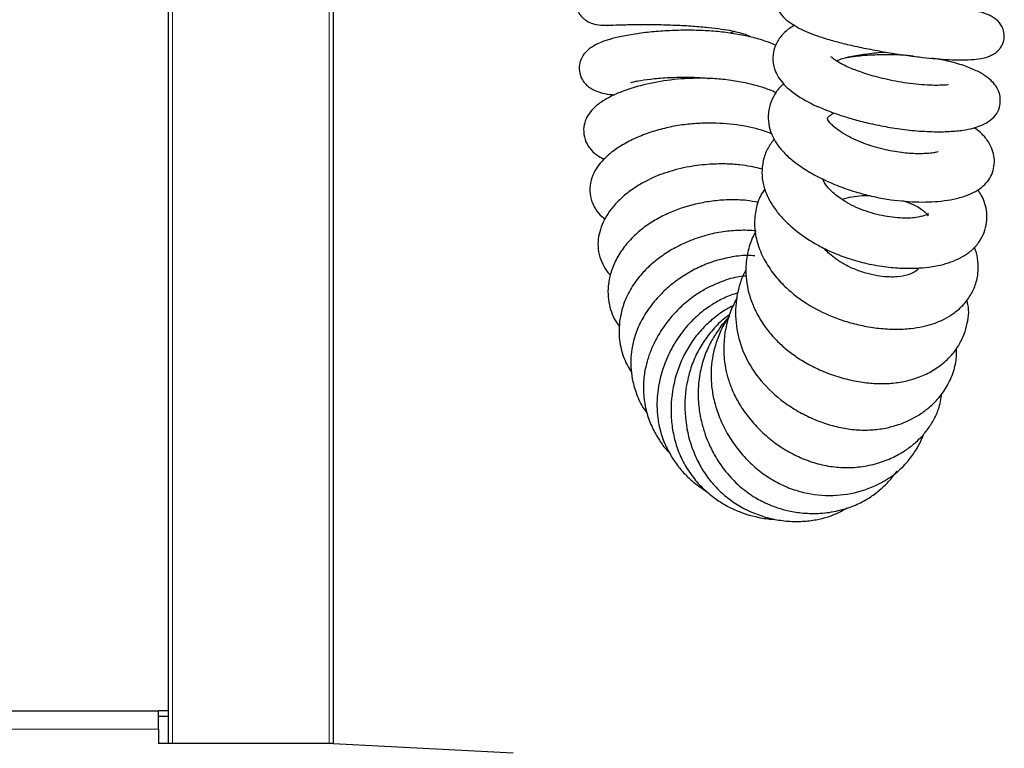
# Model space of a CAD drawing. Units: millimetres. Extents: x 0 to 210, y 0 to 297.
# Drawn here: x 179 to 194, y 205 to 216 of the extents above; entities that cross this region are included whole.
import ezdxf

# ---------------------------------------------------------------- set-up
doc = ezdxf.new("R2010")
doc.units = ezdxf.units.MM

msp = doc.modelspace()

# ---------------------------------------------------------------- linework, layer by layer
at = {"color": 7, "linetype": 'Continuous', "lineweight": 25}
for p, q in [((181.6762, 204.6638), (181.6762, 246.2418)), ((184.1762, 246.2418), (184.1762, 204.6638)), ((190.2644, 215.4707), (190.1935, 215.4437)), ((123.7276, 205.1618), (181.5249, 205.1618)), ((181.5249, 204.8818), (181.5249, 205.1618)), ((181.6762, 205.1618), (181.5249, 205.1618)), ((181.5249, 205.0818), (181.6762, 205.0818)), ((181.5249, 204.8818), (181.5249, 204.663)), ((184.1762, 204.6638), (181.5249, 204.6638)), ((184.1762, 204.6638), (186.908, 204.5206))]:
    msp.add_line(p, q, dxfattribs=at)
at = {"color": 8, "linetype": 'Continuous', "lineweight": 18}
for p, q in [((181.7362, 246.2418), (181.7362, 204.6638)), ((184.1162, 204.6638), (184.1162, 246.2418)), ((123.7276, 204.8818), (181.5249, 204.8818))]:
    msp.add_line(p, q, dxfattribs=at)
at = {"color": 7, "linetype": 'Continuous', "lineweight": 25}
for points, knots in [([(191.4537, 216.4797), (191.4013, 216.4652), (191.2968, 216.4361), (191.1682, 216.3808), (191.0489, 216.308), (190.9331, 216.1935), (190.8719, 216.0183), (190.8982, 215.8407), (190.9794, 215.7106), (191.115, 215.586), (191.2953, 215.4892), (191.5039, 215.4081), (191.6809, 215.3509), (191.8909, 215.2936), (192.1325, 215.2373), (192.3929, 215.1851), (192.6542, 215.14), (192.8999, 215.1037), (193.1249, 215.0758), (193.3305, 215.0556), (193.5296, 215.0419), (193.7246, 215.0362), (193.9015, 215.0425), (194.0295, 215.0591), (194.1033, 215.0805), (194.1265, 215.0912), (194.1425, 215.0986), (194.1517, 215.1029), (194.1626, 215.1081), (194.18, 215.1168), (194.2061, 215.1313), (194.2377, 215.1526), (194.2727, 215.1834), (194.3063, 215.2237), (194.3351, 215.2747), (194.3596, 215.3521), (194.3618, 215.4499), (194.3322, 215.5397), (194.2768, 215.622), (194.1884, 215.6913), (194.0256, 215.7627), (193.8575, 215.7974), (193.6261, 215.8312), (193.4195, 215.8516), (193.1821, 215.8664), (192.9161, 215.8721), (192.7008, 215.8704), (192.5786, 215.8629), (192.5519, 215.8613)], [0, 0, 0, 0, 0.0249388, 0.0497732, 0.0714833, 0.0968619, 0.12821, 0.156314, 0.1801832, 0.2062743, 0.2583546, 0.2824215, 0.307834, 0.3353423, 0.3650015, 0.3963613, 0.4265349, 0.4550838, 0.4821342, 0.5081803, 0.5357495, 0.5658026, 0.5987928, 0.630072, 0.6535604, 0.6622062, 0.6639586, 0.665589, 0.6671806, 0.6688221, 0.6725444, 0.6771206, 0.6822884, 0.6882213, 0.6951462, 0.7029991, 0.7177752, 0.729782, 0.7403289, 0.7621766, 0.7857179, 0.8387615, 0.8670664, 0.8962902, 0.9265796, 0.958151, 0.9908776, 1, 1, 1, 1]), ([(190.8959, 216.0371), (190.834, 216.0587), (190.69, 216.1089), (190.4649, 216.158), (190.2368, 216.1949), (189.9838, 216.2254), (189.6647, 216.2505), (189.3035, 216.2649), (188.9826, 216.2689), (188.7136, 216.2661), (188.4916, 216.2588), (188.3331, 216.25), (188.2252, 216.2392), (188.1587, 216.2273), (188.1028, 216.2101), (188.0568, 216.1898), (188.0187, 216.1686), (187.978, 216.1395), (187.9368, 216.0999), (187.8993, 216.047), (187.8712, 215.9768), (187.8625, 215.8936), (187.8748, 215.8087), (187.9037, 215.7472), (187.9282, 215.7142), (187.945, 215.6949), (187.9589, 215.6807), (187.9737, 215.667), (187.9961, 215.6485), (188.0446, 215.6154), (188.1235, 215.583), (188.244, 215.5609), (188.3505, 215.5657), (188.4096, 215.5684)], [0, 0, 0, 0, 0.0535594, 0.1245674, 0.1659142, 0.2070523, 0.2850361, 0.3583209, 0.4272258, 0.4921162, 0.5515407, 0.6172484, 0.6681568, 0.7043796, 0.7233567, 0.7326068, 0.742287, 0.7526559, 0.7639691, 0.7768568, 0.791899, 0.8096213, 0.8270894, 0.8433518, 0.8515423, 0.8554568, 0.8593436, 0.8634365, 0.8679319, 0.8786087, 0.9081997, 0.9490447, 1, 1, 1, 1]), ([(190.8905, 215.2595), (190.8421, 215.2802), (190.7288, 215.3286), (190.5251, 215.3849), (190.2909, 215.4332), (190.0442, 215.4665), (189.7847, 215.4854), (189.5158, 215.4901), (189.2438, 215.4815), (188.9752, 215.4601), (188.722, 215.427), (188.5055, 215.3857), (188.3364, 215.3404), (188.2157, 215.2956), (188.1297, 215.2523), (188.0638, 215.2088), (187.991, 215.1439), (187.9356, 215.0595), (187.9093, 214.9632), (187.9078, 214.85), (187.9461, 214.7402), (188.0127, 214.66), (188.0843, 214.6064), (188.1561, 214.5688), (188.2408, 214.5396), (188.3363, 214.5158), (188.4217, 214.5103), (188.4465, 214.5088)], [0, 0, 0, 0, 0.0393127, 0.0921215, 0.1437843, 0.1947864, 0.2467699, 0.3000273, 0.3548533, 0.4114967, 0.4700479, 0.5277834, 0.5781011, 0.6207553, 0.6555055, 0.6824199, 0.7081345, 0.7415527, 0.7616434, 0.7838638, 0.8206648, 0.848547, 0.8696803, 0.8907887, 0.9270326, 0.9788608, 1, 1, 1, 1]), ([(188.3318, 215.5617), (188.3318, 215.5617), (188.3259, 215.5607), (188.3454, 215.5627), (188.4027, 215.5651), (188.5418, 215.5708), (188.7843, 215.5759), (189.0693, 215.5754), (189.3574, 215.5677), (189.6275, 215.5533), (189.8663, 215.533), (190.0666, 215.5084), (190.2243, 215.4814), (190.3453, 215.4529), (190.4532, 215.4204), (190.513, 215.3902), (190.5143, 215.3888), (190.5147, 215.3885)], [0, 0, 0, 0, 0.000118, 0.0632794, 0.124203, 0.2387011, 0.3441782, 0.4409543, 0.5293463, 0.6094238, 0.6811923, 0.7450643, 0.8015405, 0.8507867, 0.895483, 0.9733159, 1, 1, 1, 1]), ([(191.1823, 215.565), (191.1545, 215.5492), (191.0716, 215.5019), (190.9667, 215.4001), (190.8738, 215.2536), (190.839, 215.0758), (190.8602, 214.922), (190.9297, 214.7613), (191.0817, 214.5839), (191.3718, 214.3945), (191.6717, 214.2662), (191.933, 214.1776), (192.1507, 214.1148), (192.397, 214.0556), (192.6729, 214.0034), (192.9714, 213.9643), (193.2653, 213.9459), (193.5224, 213.9488), (193.7273, 213.9685), (193.8824, 213.999), (194.0028, 214.0374), (194.1215, 214.0951), (194.2294, 214.1887), (194.2893, 214.3026), (194.3056, 214.4308), (194.2892, 214.5337), (194.244, 214.632), (194.1747, 214.717), (194.0754, 214.7986), (193.9341, 214.8793), (193.7428, 214.9557), (193.518, 215.0215), (193.3385, 215.0505), (193.2559, 215.0638)], [0, 0, 0, 0, 0.0166432, 0.0495585, 0.0830263, 0.1165699, 0.1468749, 0.1734613, 0.2258666, 0.2812723, 0.3361305, 0.3634056, 0.3925847, 0.4249049, 0.4604314, 0.4993934, 0.5417674, 0.5829769, 0.6187125, 0.6489476, 0.6736469, 0.6968454, 0.724897, 0.7494239, 0.7671041, 0.7841145, 0.8021723, 0.8247068, 0.8533398, 0.8868318, 0.9240401, 0.9650295, 1, 1, 1, 1]), ([(193.5092, 214.6564), (193.5092, 214.6572), (193.5093, 214.6598), (193.4815, 214.6567), (193.423, 214.653), (193.3266, 214.6505), (193.1921, 214.6538), (193.0268, 214.6663), (192.8491, 214.689), (192.6752, 214.7197), (192.4714, 214.7651), (192.2912, 214.8161), (192.1421, 214.8674), (192.0433, 214.9054), (191.9468, 214.9475), (191.8518, 214.9964), (191.7772, 215.044), (191.7367, 215.083), (191.7345, 215.0882), (191.7336, 215.0903)], [0, 0, 0, 0, 0.0221304, 0.0695276, 0.1240787, 0.1862637, 0.2561733, 0.3320676, 0.4042066, 0.4709702, 0.5319335, 0.6363685, 0.6799896, 0.7207114, 0.7708765, 0.8308027, 0.8990932, 0.9607077, 1, 1, 1, 1]), ([(191.8115, 215.0247), (191.8275, 215.0319), (191.8772, 215.054), (192.0493, 215.0963), (192.2859, 215.1327), (192.4663, 215.1531), (192.5598, 215.157), (192.5619, 215.1571)], [0, 0, 0, 0, 0.1332538, 0.4136836, 0.6989129, 0.9933683, 1, 1, 1, 1]), ([(192.9748, 215.0953), (192.924, 215.1005), (192.7617, 215.1169), (192.4852, 215.1167), (192.1916, 215.1027), (192.0223, 215.0783), (191.9513, 215.0681)], [0, 0, 0, 0, 0.15273528, 0.48794719, 0.78506347, 1, 1, 1, 1]), ([(190.8964, 214.5393), (190.8632, 214.5541), (190.7753, 214.5935), (190.61, 214.6468), (190.395, 214.6994), (190.1555, 214.7373), (189.9108, 214.7577), (189.6767, 214.7613), (189.3827, 214.7469), (189.0242, 214.6971), (188.6999, 214.6123), (188.4559, 214.518), (188.2873, 214.431), (188.1532, 214.3339), (188.0592, 214.2319), (187.9961, 214.1157), (187.9682, 213.9812), (187.9908, 213.8225), (188.0627, 213.6953), (188.1639, 213.5973), (188.2473, 213.5521), (188.2853, 213.5316)], [0, 0, 0, 0, 0.0277596, 0.0735941, 0.1254287, 0.1815002, 0.234796, 0.284791, 0.3318038, 0.424808, 0.524127, 0.5773025, 0.6333022, 0.6879922, 0.7349574, 0.774224, 0.8149994, 0.8608886, 0.90981, 0.9589178, 1, 1, 1, 1]), ([(188.6921, 214.6979), (188.6926, 214.6972), (188.6936, 214.6955), (188.7387, 214.7078), (188.8241, 214.7248), (188.9874, 214.7496), (189.2445, 214.7721), (189.5399, 214.7772), (189.7687, 214.7729), (189.8747, 214.7568), (189.8826, 214.7556)], [0, 0, 0, 0, 0.0567532, 0.1429229, 0.230216, 0.4062819, 0.5877482, 0.7807857, 0.9835907, 1, 1, 1, 1]), ([(191.0212, 214.6787), (191.0064, 214.6679), (190.9448, 214.623), (190.8736, 214.5148), (190.8009, 214.3659), (190.7717, 214.1943), (190.7864, 214.029), (190.8353, 213.8862), (190.9099, 213.7563), (191.0144, 213.6293), (191.1627, 213.4948), (191.3583, 213.3587), (191.5912, 213.2317), (191.8428, 213.1225), (192.0954, 213.0354), (192.3423, 212.9693), (192.6519, 212.9091), (193.0155, 212.8744), (193.3491, 212.885), (193.5967, 212.9233), (193.7727, 212.971), (193.9227, 213.0368), (194.0398, 213.1176), (194.1285, 213.2159), (194.1862, 213.3264), (194.2142, 213.4545), (194.2083, 213.5852), (194.1704, 213.7092), (194.0985, 213.8302), (194.0127, 213.9303), (193.9352, 213.9864), (193.9046, 214.0086)], [0, 0, 0, 0, 0.0105487, 0.0440144, 0.0786824, 0.114362, 0.1484904, 0.1786311, 0.2063503, 0.2381504, 0.2748779, 0.3164919, 0.3601763, 0.4014651, 0.4403947, 0.4771902, 0.5121288, 0.578235, 0.642175, 0.6759078, 0.7113433, 0.7462249, 0.7771795, 0.8040859, 0.8299594, 0.8560815, 0.8829009, 0.9108159, 0.9413011, 0.9768641, 1, 1, 1, 1]), ([(193.3583, 213.644), (193.3576, 213.6441), (193.3556, 213.6444), (193.3166, 213.6325), (193.2458, 213.6217), (193.1501, 213.6143), (193.0094, 213.6126), (192.798, 213.6272), (192.5128, 213.678), (192.2085, 213.7717), (191.9795, 213.88), (191.8313, 213.9763), (191.7505, 214.0436), (191.7031, 214.0967), (191.6797, 214.1334), (191.6747, 214.1521), (191.675, 214.1507), (191.6751, 214.1502)], [0, 0, 0, 0, 0.0331488, 0.0923724, 0.1555802, 0.2136052, 0.2660784, 0.3627015, 0.4668084, 0.5796841, 0.7028312, 0.7674493, 0.8264517, 0.8766646, 0.9189103, 0.9718507, 1, 1, 1, 1]), ([(191.676, 214.151), (191.6761, 214.1506), (191.6764, 214.1494), (191.6906, 214.1792), (191.7436, 214.2153), (191.7713, 214.2341)], [0, 0, 0, 0, 0.1844082, 0.5737484, 1, 1, 1, 1]), ([(190.8313, 213.9137), (190.7952, 213.928), (190.6463, 213.9869), (190.3485, 214.052), (190.0023, 214.0824), (189.706, 214.076), (189.4681, 214.053), (189.227, 214.0087), (188.9905, 213.9424), (188.7658, 213.8553), (188.5671, 213.7527), (188.4036, 213.6421), (188.2787, 213.5312), (188.182, 213.4163), (188.1073, 213.286), (188.0644, 213.1321), (188.0718, 212.9629), (188.1295, 212.8092), (188.2123, 212.6939), (188.2788, 212.6404), (188.3044, 212.6198)], [0, 0, 0, 0, 0.0289729, 0.1196174, 0.2142003, 0.2654062, 0.3194193, 0.3757464, 0.433985, 0.4944552, 0.5567115, 0.614149, 0.6651013, 0.7099832, 0.7568855, 0.8088126, 0.8627664, 0.9165013, 0.9677606, 1, 1, 1, 1]), ([(190.8675, 213.8381), (190.8321, 213.7903), (190.7573, 213.6894), (190.6978, 213.5153), (190.6754, 213.324), (190.6984, 213.1408), (190.7638, 212.9588), (190.8646, 212.7892), (190.9867, 212.6402), (191.1572, 212.4748), (191.3507, 212.3312), (191.5732, 212.2023), (191.7719, 212.1068), (192.0094, 212.0168), (192.283, 211.9422), (192.5673, 211.8935), (192.8346, 211.8734), (193.0654, 211.8771), (193.3202, 211.904), (193.5477, 211.9612), (193.7435, 212.0552), (193.8767, 212.1518), (193.9855, 212.2737), (194.0596, 212.4134), (194.0978, 212.566), (194.0996, 212.7636), (194.0504, 212.9338), (193.9768, 213.0403), (193.9582, 213.0672)], [0, 0, 0, 0, 0.0355403, 0.0750934, 0.1107104, 0.1475986, 0.1858825, 0.2240857, 0.2587631, 0.2899209, 0.3484493, 0.3785169, 0.4123884, 0.4509259, 0.4940161, 0.5403904, 0.583137, 0.6212746, 0.6547979, 0.7164453, 0.7495635, 0.7837459, 0.8189056, 0.8535599, 0.886666, 0.9184668, 0.979408, 1, 1, 1, 1]), ([(190.6884, 213.3779), (190.6743, 213.3823), (190.6165, 213.4003), (190.502, 213.4225), (190.3309, 213.4483), (190.1128, 213.4625), (189.84, 213.4554), (189.5245, 213.4127), (189.206, 213.3278), (188.9269, 213.208), (188.7082, 213.0745), (188.5425, 212.9397), (188.4187, 212.8086), (188.2925, 212.6336), (188.2113, 212.4432), (188.1888, 212.2413), (188.2059, 212.082), (188.2644, 211.9303), (188.3252, 211.8279), (188.375, 211.7821), (188.3826, 211.7751)], [0, 0, 0, 0, 0.0112066, 0.045909, 0.0865712, 0.1397319, 0.2053797, 0.2834086, 0.3685063, 0.4464484, 0.5161779, 0.5779922, 0.6319041, 0.6803268, 0.7798767, 0.8308278, 0.8818062, 0.9341634, 0.989953, 1, 1, 1, 1]), ([(192.8168, 212.9025), (192.8223, 212.9011), (192.8889, 212.884), (192.9881, 212.8396), (193.0975, 212.7791), (193.16, 212.7278), (193.1911, 212.6917), (193.2041, 212.6704), (193.2041, 212.6656), (193.2038, 212.6881), (193.212, 212.7123), (193.2093, 212.7071), (193.1881, 212.6932), (193.1383, 212.6698), (193.0427, 212.646), (192.9089, 212.6354), (192.7296, 212.6375), (192.4682, 212.6741), (192.1985, 212.7587), (192.008, 212.8504), (191.8568, 212.9426), (191.7245, 213.053), (191.6337, 213.1603), (191.6153, 213.2085), (191.6076, 213.2287)], [0, 0, 0, 0, 0.00477094, 0.05869042, 0.10566167, 0.1453636, 0.17803645, 0.20455093, 0.2497599, 0.28405294, 0.32850809, 0.38120001, 0.41619587, 0.44449708, 0.50528645, 0.54238403, 0.58398005, 0.66992371, 0.75549957, 0.79820551, 0.83840427, 0.9044643, 0.96005777, 1, 1, 1, 1]), ([(190.7262, 213.0838), (190.7043, 213.0498), (190.6437, 212.9556), (190.584, 212.7733), (190.5597, 212.5368), (190.5971, 212.2874), (190.6919, 212.0418), (190.8333, 211.8165), (191.0005, 211.6245), (191.1774, 211.4676), (191.4156, 211.2984), (191.6821, 211.1632), (191.9718, 211.0617), (192.211, 211.001), (192.4619, 210.9614), (192.7083, 210.9472), (192.932, 210.958), (193.1196, 210.9876), (193.2755, 211.0298), (193.419, 211.0865), (193.5629, 211.166), (193.7048, 211.278), (193.8284, 211.4233), (193.9193, 211.5966), (193.9681, 211.7907), (193.9668, 211.9786), (193.9433, 212.113), (193.9131, 212.181), (193.9069, 212.1949)], [0, 0, 0, 0, 0.0231247, 0.0639906, 0.1095395, 0.1577108, 0.2082237, 0.2563212, 0.2997183, 0.3386254, 0.3733473, 0.4411322, 0.4776555, 0.5160314, 0.5562956, 0.598039, 0.6363088, 0.6696717, 0.6981961, 0.7247767, 0.7562803, 0.7931879, 0.8332097, 0.874362, 0.9162218, 0.9554219, 0.9909033, 1, 1, 1, 1]), ([(191.8991, 212.9196), (191.9238, 212.9292), (191.9895, 212.9547), (192.1244, 212.9729), (192.2399, 212.9839), (192.3047, 212.9805), (192.314, 212.98)], [0, 0, 0, 0, 0.2096339, 0.5578158, 0.9364537, 1, 1, 1, 1]), ([(190.6271, 212.8748), (190.5691, 212.8857), (190.4296, 212.9121), (190.2031, 212.9183), (189.9595, 212.9026), (189.6553, 212.8515), (189.3669, 212.7614), (189.1027, 212.6342), (188.9134, 212.5157), (188.739, 212.3714), (188.5848, 212.1997), (188.4628, 212.0069), (188.3829, 211.8077), (188.3458, 211.6182), (188.3441, 211.4459), (188.3708, 211.2862), (188.4236, 211.1452), (188.4734, 211.0473), (188.5118, 211.0036), (188.5175, 210.9971)], [0, 0, 0, 0, 0.0454871, 0.1095419, 0.1708318, 0.2294205, 0.3421517, 0.3996393, 0.4583516, 0.5204392, 0.5865889, 0.657165, 0.726306, 0.7887767, 0.8442954, 0.8944701, 0.9434938, 0.9916048, 1, 1, 1, 1]), ([(190.5955, 212.4388), (190.5939, 212.4391), (190.521, 212.4519), (190.3641, 212.4538), (190.1211, 212.4397), (189.8606, 212.3882), (189.604, 212.3041), (189.3713, 212.1948), (189.175, 212.0737), (189.0062, 211.9423), (188.8513, 211.7903), (188.7085, 211.6033), (188.5988, 211.3893), (188.5351, 211.1763), (188.5118, 210.9898), (188.5152, 210.7796), (188.5569, 210.5864), (188.6293, 210.4125), (188.6788, 210.3363), (188.7018, 210.3009)], [0, 0, 0, 0, 0.0012844, 0.0585202, 0.1216296, 0.1908414, 0.2638999, 0.3316242, 0.3930714, 0.4482946, 0.5059212, 0.5728999, 0.64806, 0.7171981, 0.7755507, 0.8233756, 0.9142031, 0.9601148, 1, 1, 1, 1]), ([(190.5867, 212.425), (190.5799, 212.4146), (190.5304, 212.3394), (190.4772, 212.1789), (190.4355, 211.9577), (190.4372, 211.749), (190.4661, 211.5607), (190.5182, 211.3809), (190.5971, 211.198), (190.7062, 211.0151), (190.8408, 210.8441), (190.9918, 210.6938), (191.159, 210.5607), (191.3467, 210.4399), (191.5623, 210.33), (191.8013, 210.2377), (192.051, 210.1705), (192.2973, 210.1321), (192.5317, 210.1221), (192.7561, 210.1394), (192.9723, 210.1868), (193.1805, 210.267), (193.3707, 210.3799), (193.5307, 210.5188), (193.6531, 210.6723), (193.7405, 210.8328), (193.808, 211.0485), (193.837, 211.2399), (193.7969, 211.368), (193.7903, 211.3892)], [0, 0, 0, 0, 0.0068798, 0.0497893, 0.0928645, 0.1312744, 0.1649607, 0.1973756, 0.232746, 0.2707178, 0.307581, 0.3423317, 0.3755269, 0.4109559, 0.449343, 0.4907783, 0.5328588, 0.5732476, 0.6119919, 0.6494205, 0.6881176, 0.7287668, 0.7715493, 0.8136266, 0.8528203, 0.8889753, 0.9227052, 0.987248, 1, 1, 1, 1]), ([(190.5731, 212.0655), (190.5344, 212.0678), (190.4089, 212.0752), (190.1976, 212.0471), (189.9499, 211.9849), (189.72, 211.8922), (189.5073, 211.7755), (189.3104, 211.6348), (189.1295, 211.4693), (188.9694, 211.2788), (188.8396, 211.0691), (188.7516, 210.8563), (188.7057, 210.66), (188.6898, 210.4888), (188.6943, 210.3221), (188.7219, 210.1384), (188.7913, 209.9276), (188.8653, 209.7677), (188.9291, 209.6913), (188.9372, 209.6816)], [0, 0, 0, 0, 0.0308649, 0.100158, 0.1672978, 0.2324656, 0.2959176, 0.3602452, 0.4265735, 0.4948738, 0.5652029, 0.633506, 0.6926335, 0.7424326, 0.7869348, 0.8421237, 0.9096736, 0.9885754, 1, 1, 1, 1]), ([(193.061, 211.8805), (193.052, 211.8673), (193.0323, 211.8387), (192.932, 211.7779), (192.7758, 211.7445), (192.6137, 211.7417), (192.4679, 211.7549), (192.3011, 211.788), (192.1231, 211.8442), (191.9549, 211.9205), (191.8141, 212.0067), (191.7135, 212.0893), (191.6518, 212.1466), (191.6313, 212.1747), (191.628, 212.1792)], [0, 0, 0, 0, 0.1116697, 0.2414111, 0.3719528, 0.4409155, 0.5174949, 0.6015943, 0.6927368, 0.7855682, 0.8663773, 0.9343205, 0.9895271, 1, 1, 1, 1]), ([(190.4425, 211.7608), (190.4076, 211.7572), (190.2835, 211.7443), (190.0773, 211.6819), (189.8344, 211.5737), (189.6142, 211.4315), (189.4206, 211.2656), (189.2586, 211.0853), (189.1306, 210.9021), (189.0351, 210.7254), (188.9642, 210.5519), (188.9112, 210.3664), (188.8792, 210.1522), (188.8836, 209.9122), (188.9318, 209.6727), (189.0136, 209.4555), (189.1217, 209.2727), (189.2044, 209.1475), (189.2639, 209.0964), (189.2733, 209.0883)], [0, 0, 0, 0, 0.02829147, 0.10029995, 0.17132757, 0.24124788, 0.31030844, 0.37706616, 0.43830241, 0.49384839, 0.54369571, 0.59519377, 0.65655426, 0.72779838, 0.80155402, 0.86932785, 0.93106742, 0.98906734, 1, 1, 1, 1]), ([(190.4422, 211.8574), (190.4267, 211.8282), (190.3802, 211.7407), (190.3271, 211.5777), (190.2866, 211.3716), (190.278, 211.1592), (190.3042, 210.8916), (190.4004, 210.5652), (190.6259, 210.1935), (190.9066, 209.9198), (191.1763, 209.7333), (191.3991, 209.6136), (191.6324, 209.52), (191.8716, 209.4548), (192.1102, 209.4205), (192.3403, 209.4184), (192.5551, 209.4461), (192.8057, 209.5127), (193.0239, 209.6164), (193.2167, 209.7554), (193.3613, 209.8937), (193.4974, 210.0783), (193.5942, 210.2977), (193.6378, 210.4977), (193.6356, 210.6166), (193.6348, 210.6588)], [0, 0, 0, 0, 0.0178837, 0.053579, 0.0925856, 0.1316104, 0.1679395, 0.2361653, 0.3085629, 0.3864731, 0.4276086, 0.4687966, 0.5098057, 0.5506637, 0.5911911, 0.6304963, 0.6683094, 0.7046589, 0.7694801, 0.8009639, 0.8388983, 0.8833564, 0.9324867, 0.9760595, 1, 1, 1, 1]), ([(190.317, 211.5009), (190.2806, 211.49), (190.1753, 211.4586), (190.0209, 211.382), (189.852, 211.2782), (189.687, 211.147), (189.5108, 210.9661), (189.3442, 210.7318), (189.2186, 210.4769), (189.1431, 210.2449), (189.1045, 210.0497), (189.0876, 209.8693), (189.09, 209.6795), (189.1207, 209.4661), (189.1888, 209.2462), (189.2898, 209.0416), (189.4094, 208.8672), (189.5399, 208.7212), (189.6862, 208.5896), (189.7979, 208.5175), (189.8576, 208.479)], [0, 0, 0, 0, 0.0288795, 0.083436, 0.1300245, 0.1792369, 0.2430204, 0.3214057, 0.3976451, 0.460454, 0.509751, 0.5523922, 0.6018689, 0.6586862, 0.7224834, 0.7847682, 0.8415009, 0.8926428, 0.942652, 1, 1, 1, 1]), ([(190.2466, 211.3069), (190.2228, 211.2958), (190.1227, 211.2489), (189.9649, 211.1352), (189.7803, 210.9695), (189.6273, 210.7801), (189.4635, 210.5074), (189.3297, 210.1325), (189.292, 209.7381), (189.322, 209.4241), (189.3774, 209.1894), (189.4685, 208.962), (189.5957, 208.7513), (189.7499, 208.5681), (189.9179, 208.4185), (190.0879, 208.3026), (190.32, 208.18), (190.5765, 208.1027), (190.7832, 208.0678), (190.8601, 208.0701), (190.8634, 208.0702)], [0, 0, 0, 0, 0.0174082, 0.0731353, 0.1276381, 0.1809619, 0.2332, 0.3372721, 0.4412791, 0.4940847, 0.5479671, 0.6030906, 0.6593596, 0.7150207, 0.7665309, 0.8137364, 0.8566439, 0.947111, 0.997744, 1, 1, 1, 1]), ([(190.3021, 211.4229), (190.2704, 211.3613), (190.1996, 211.2236), (190.1323, 210.9897), (190.0991, 210.7415), (190.105, 210.5118), (190.1362, 210.3172), (190.1857, 210.1416), (190.2575, 209.9643), (190.3639, 209.7705), (190.5099, 209.5693), (190.6911, 209.3777), (190.8966, 209.2093), (191.1178, 209.0703), (191.3512, 208.9624), (191.5962, 208.8871), (191.852, 208.849), (192.1148, 208.8509), (192.3728, 208.8938), (192.6062, 208.9719), (192.7995, 209.0706), (192.9505, 209.1752), (193.0755, 209.2861), (193.1867, 209.4113), (193.2861, 209.5624), (193.3775, 209.75), (193.4002, 209.8957), (193.4127, 209.9762)], [0, 0, 0, 0, 0.0371184, 0.0830121, 0.1297345, 0.1702676, 0.2041813, 0.2328615, 0.2651613, 0.3028059, 0.3458432, 0.3909646, 0.4354093, 0.4791486, 0.5222097, 0.5652186, 0.6097216, 0.6557082, 0.7033772, 0.7497925, 0.7899784, 0.823768, 0.8526601, 0.8837258, 0.9179035, 0.9546028, 1, 1, 1, 1]), ([(190.1946, 211.1756), (190.1604, 211.1504), (190.0604, 211.0768), (189.9178, 210.9267), (189.7703, 210.7299), (189.6551, 210.5121), (189.5734, 210.2803), (189.509, 209.9627), (189.5072, 209.5586), (189.6038, 209.1693), (189.7375, 208.8833), (189.8668, 208.6837), (190.0245, 208.5055), (190.2668, 208.3022), (190.5483, 208.154), (190.8484, 208.0671), (191.0758, 208.0336), (191.2956, 208.031), (191.5604, 208.0639), (191.7923, 208.133), (191.9396, 208.219), (191.9782, 208.2416)], [0, 0, 0, 0, 0.0245706, 0.0718151, 0.1189825, 0.1662047, 0.2132323, 0.2599149, 0.3520978, 0.4430429, 0.4887395, 0.5347299, 0.5810898, 0.6275805, 0.7205212, 0.7671573, 0.813596, 0.8575596, 0.8983177, 0.973344, 1, 1, 1, 1]), ([(190.1564, 211.1061), (190.1515, 211.1013), (190.0988, 211.0492), (190.0154, 210.9348), (189.9031, 210.7568), (189.8081, 210.5468), (189.7367, 210.2966), (189.7077, 210.0243), (189.7214, 209.7624), (189.7633, 209.5391), (189.8193, 209.3535), (189.8902, 209.1775), (189.9901, 208.9865), (190.138, 208.7732), (190.3303, 208.5712), (190.543, 208.4131), (190.7394, 208.3091), (190.918, 208.2396), (191.1027, 208.189), (191.3203, 208.1554), (191.5735, 208.1516), (191.8336, 208.189), (192.0707, 208.2639), (192.2669, 208.361), (192.4311, 208.4733), (192.5735, 208.6038), (192.6732, 208.7128), (192.7186, 208.7843), (192.7276, 208.7985)], [0, 0, 0, 0, 0.0036585, 0.0400188, 0.0759316, 0.1170658, 0.1636114, 0.2150186, 0.2626228, 0.3027906, 0.3354977, 0.3655203, 0.4035044, 0.4497951, 0.5032882, 0.5518556, 0.5918863, 0.6235442, 0.6562361, 0.6965069, 0.7443537, 0.7958565, 0.8421, 0.8828042, 0.9180944, 0.952926, 0.9906718, 1, 1, 1, 1]), ([(190.1878, 211.1531), (190.1673, 211.1237), (190.1022, 211.0303), (190.0254, 210.8597), (189.9381, 210.5966), (189.9036, 210.3344), (189.9163, 210.0735), (189.9527, 209.8627), (190.0243, 209.6321), (190.1344, 209.3961), (190.2797, 209.1707), (190.4522, 208.9682), (190.6469, 208.7932), (190.8591, 208.6497), (191.0829, 208.5415), (191.3816, 208.4482), (191.7595, 208.4103), (192.1991, 208.4794), (192.5906, 208.6557), (192.856, 208.8828), (193.0156, 209.1038), (193.0963, 209.2445), (193.1259, 209.3352), (193.1326, 209.3559)], [0, 0, 0, 0, 0.019213, 0.0611122, 0.0997008, 0.1675043, 0.2001922, 0.2375997, 0.2798365, 0.3262895, 0.3728278, 0.4186945, 0.4638588, 0.508368, 0.5518902, 0.5939709, 0.6739748, 0.7541229, 0.8355675, 0.9099653, 0.9468887, 0.9879253, 1, 1, 1, 1])]:
    msp.add_open_spline(points, degree=3, knots=knots, dxfattribs=at)

doc.saveas('drawing.dxf')
